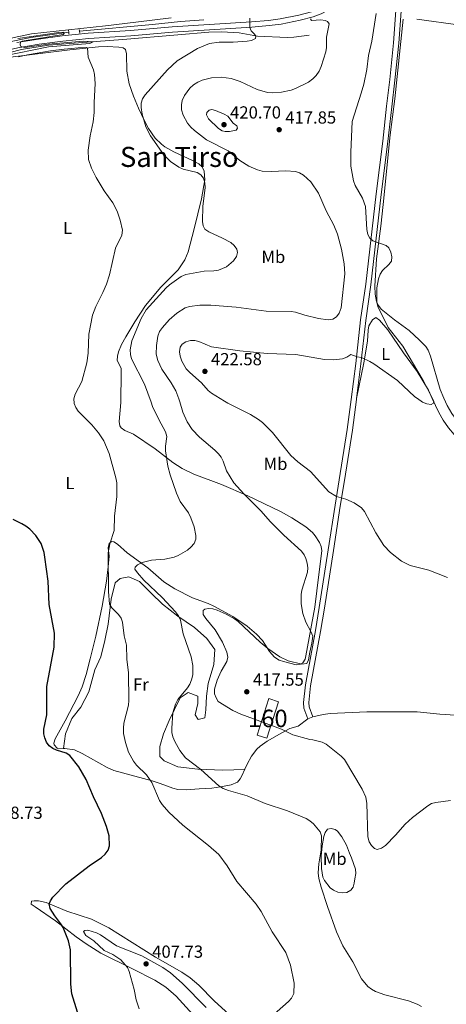
# Model space of a CAD drawing. Units: metres. Extents: x 587127 to 594023, y 4715099 to 4719815.
# Drawn here: x 588425 to 588669, y 4717085 to 4717649 of the extents above; entities that cross this region are included whole.
import ezdxf
from ezdxf.enums import TextEntityAlignment as Align

# ---------------------------------------------------------------- set-up
doc = ezdxf.new("R2010")
doc.units = ezdxf.units.M
doc.header["$MEASUREMENT"] = 0
doc.linetypes.add('DGN Style 2', pattern=[74.4622, 44.67732, -29.78488])
doc.linetypes.add('DGN Style 3', pattern=[104.24708000000001, 74.46220000000001, -29.78488])
for name, color, linetype, lineweight in [('Nivel 11', 7, 'Continuous', 0), ('Nivel 18', 7, 'Continuous', 0), ('Nivel 21', 7, 'Continuous', 0), ('Nivel 25', 7, 'Continuous', 0), ('Nivel 36', 7, 'Continuous', 0), ('Nivel 37', 7, 'Continuous', 0), ('Nivel 4', 7, 'Continuous', 0), ('Nivel 41', 7, 'Continuous', 0), ('Nivel 45', 7, 'Continuous', 0), ('Nivel 48', 7, 'Continuous', 0), ('Nivel 5', 7, 'Continuous', 0), ('Nivel 53', 7, 'Continuous', 0), ('Nivel 7', 7, 'Continuous', 0)]:
    doc.layers.add(name, color=color, linetype=linetype, lineweight=lineweight)
doc.styles.add('Style-Arial', font='txt')
doc.styles.add('Style-Arial Narrow', font='txt')
doc.styles.add('Style-Times New Roman', font='txt')

# ---------------------------------------------------------------- blocks, each defined once
blk = doc.blocks.new('5PATER')
at = {"layer": 'Nivel 7', "linetype": 'Continuous', "lineweight": 0}
h = blk.add_hatch(color=51, dxfattribs=at)
edge = h.paths.add_edge_path()
edge.add_ellipse((0.02506649494171143, -0.009628891944885254), major_axis=(-10.95721237942168, -11.10700355961716), ratio=0.9994222409660317, start_angle=0, end_angle=360)

msp = doc.modelspace()

# ---------------------------------------------------------------- linework, layer by layer
at = {"layer": 'Nivel 11', "color": 142, "linetype": 'DGN Style 3', "lineweight": 13}
for points in [[(588530.0700000003, 4717648.790000001, 407.29), (588516.620000001, 4717647.73, 406.78), (588500.6700000018, 4717646.119999999, 405.76), (588458.8200000003, 4717642.189999999, 404.78)], [(588381.25, 4717615.35, 402.41), (588402.6000000015, 4717624.98, 404.02), (588412.0100000016, 4717628.34, 404.08), (588425.5399999991, 4717631.77, 404.09), (588441.0899999999, 4717634.17, 404.09), (588460.7699999996, 4717635.720000001, 404.13), (588483.7399999984, 4717637.380000001, 404.68), (588515.2300000004, 4717640.140000001, 406.27), (588532.9499999993, 4717641.6, 407.57), (588540.4299999997, 4717641.790000001, 408.28), (588550.3900000006, 4717641.380000001, 409.11), (588560.7899999991, 4717639.290000001, 409.56), (588577.8000000007, 4717638.529999999, 410.51), (588581.5899999999, 4717638.75, 411.04), (588590.370000001, 4717639.91, 412.64)], [(588452.6799999997, 4717641.67, 404.74), (588431.0199999996, 4717638.57, 404.26), (588416.9100000001, 4717635.67, 404), (588405.5700000003, 4717632.460000001, 404.09), (588387.5899999999, 4717625.58, 404.27)]]:
    msp.add_polyline3d(points, dxfattribs=at)
at = {"layer": 'Nivel 18', "color": 1, "linetype": 'DGN Style 3', "lineweight": 13}
msp.add_polyline3d([(588567.25, 4717259.91, 418.44), (588560.6000000015, 4717239.060000001, 418.36), (588566.1600000001, 4717237.279999999, 417.51), (588572.8200000003, 4717258.130000001, 417.51), (588567.25, 4717259.91, 418.44)], dxfattribs=at)
at = {"layer": 'Nivel 21', "color": 1, "linetype": 'DGN Style 2', "lineweight": 0, "elevation": 405.04, "flags": 128}
for points in [[(588452.6799999997, 4717641.67), (588452.5599999987, 4717642.859999999)], [(588458.6999999993, 4717643.220000001), (588458.8200000003, 4717642.189999999)], [(588458.8200000003, 4717642.189999999), (588458.9400000013, 4717641.189999999)], [(588452.8099999987, 4717640.51), (588452.6799999997, 4717641.67)]]:
    msp.add_lwpolyline(points, dxfattribs=at)
at = {"layer": 'Nivel 21', "color": 7, "linetype": 'DGN Style 3', "lineweight": 0, "extrusion": (0.002672010754283023, 0.02093075090855035, 0.9997773572275646), "elevation": 100732.8180037777, "flags": 128}
msp.add_lwpolyline([(13498.25653247908, -4752925.833072718), (13498.25653247908, -4752925.359152894)], dxfattribs=at)
at = {"layer": 'Nivel 21', "color": 7, "linetype": 'Continuous', "lineweight": 0, "elevation": 415.31, "flags": 128}
msp.add_lwpolyline([(588589.6900000013, 4717248.310000001), (588592.4899999984, 4717249.41)], dxfattribs=at)
at = {"layer": 'Nivel 21', "color": 7, "linetype": 'DGN Style 3', "lineweight": 0}
for points in [[(588656.8200000003, 4717714.73, 421.72), (588651.5, 4717710.060000001, 421.26), (588650.4400000013, 4717709.09, 421), (588648.0199999996, 4717694.359999999, 420.79), (588647.0199999996, 4717682.060000001, 420.99), (588643.1400000006, 4717653.689999999, 421.86), (588641.6999999993, 4717635.369999999, 422.08), (588639.5199999996, 4717614.199999999, 421.53), (588637.7100000009, 4717598.949999999, 421.7), (588635.5, 4717578.970000001, 421.44), (588631.7100000009, 4717548.630000001, 420.55), (588625.8000000007, 4717496.91, 419.41), (588622.8200000003, 4717476.43, 419.66), (588620.0500000007, 4717451.609999999, 420.19), (588617.5300000012, 4717431.77, 420.73)], [(588499.1999999993, 4717640.550000001, 406.28), (588488.2300000004, 4717639.59, 406.16), (588464.1000000015, 4717638.130000001, 405.24), (588449.1900000013, 4717636.529999999, 405.3), (588435.7199999988, 4717634.720000001, 405.04), (588423.5399999991, 4717632.75, 404.8), (588413.5, 4717630.32, 404.68), (588404.0300000012, 4717627.130000001, 404.31), (588384.8000000007, 4717619.359999999, 404.38), (588361.4100000001, 4717609.4, 404.58), (588320.8900000006, 4717591.26, 404.4), (588277.2699999996, 4717572.5, 404.73), (588259.7199999988, 4717565.189999999, 404.39), (588242.379999999, 4717557.609999999, 403.75), (588221.5300000012, 4717549, 402.7), (588169.9800000004, 4717526.109999999, 403.26), (588144.9400000013, 4717515.33, 403.17), (588121.4699999988, 4717505.060000001, 402.68), (588064.4899999984, 4717479.939999999, 402.3), (588040.9299999997, 4717469.67, 402.5), (588015.0700000003, 4717458.67, 403.17), (587985.1999999993, 4717445.290000001, 404), (587963.4200000018, 4717435.810000001, 405.22), (587933.25, 4717422.540000001, 405.89)], [(588617.4699999988, 4717431.300000001, 420.74), (588615.2300000004, 4717413.67, 421.23), (588610.620000001, 4717384.84, 420.1), (588608.1700000018, 4717370.189999999, 419.1), (588604.3099999987, 4717344.75, 416.88), (588599.1000000015, 4717311.74, 415.48), (588596.9899999984, 4717298.470000001, 415.43), (588591.2199999988, 4717267.35, 415.49), (588590.1499999985, 4717257.65, 415.31), (588590.370000001, 4717255.140000001, 415.31), (588592.4899999984, 4717249.41, 415.31)]]:
    msp.add_polyline3d(points, dxfattribs=at)
at = {"layer": 'Nivel 21', "color": 7, "linetype": 'Continuous', "lineweight": 0}
for points in [[(588639.0300000012, 4717698.23, 419.79), (588641.4699999988, 4717697.92, 420.79), (588643.4499999993, 4717696.390000001, 420.79), (588645.0399999991, 4717694.720000001, 420.79), (588644.0399999991, 4717682.380000001, 420.99), (588640.1499999985, 4717654.01, 421.86), (588638.7100000009, 4717635.640000001, 422.08), (588636.5399999991, 4717614.529999999, 421.53), (588634.7300000004, 4717599.300000001, 421.7), (588632.5199999996, 4717579.32, 421.44), (588628.7300000004, 4717548.99, 420.55), (588622.8200000003, 4717497.300000001, 419.41), (588619.8500000015, 4717476.810000001, 419.66), (588617.0799999982, 4717451.970000001, 420.19), (588614.4400000013, 4717431.26, 420.76)], [(588498.9299999997, 4717643.540000001, 406.28), (588488.0100000016, 4717642.58, 406.16), (588463.8500000015, 4717641.119999999, 405.24), (588448.8299999982, 4717639.51, 405.3), (588435.2800000012, 4717637.689999999, 405.04), (588422.9400000013, 4717635.689999999, 404.8)], [(588614.4400000013, 4717431.26, 420.76), (588612.2600000016, 4717414.09, 421.23), (588607.6600000001, 4717385.32, 420.1), (588605.2100000009, 4717370.66, 419.1), (588601.3399999999, 4717345.210000001, 416.88), (588596.1400000006, 4717312.210000001, 415.48), (588594.0300000012, 4717298.98, 415.43), (588588.25, 4717267.790000001, 415.49), (588587.1400000006, 4717257.689999999, 415.31), (588587.4100000001, 4717254.48, 415.31), (588589.6900000013, 4717248.310000001, 415.31)]]:
    msp.add_polyline3d(points, dxfattribs=at)
at = {"layer": 'Nivel 25', "color": 1, "linetype": 'Continuous', "lineweight": 0}
for points in [[(588636.629999999, 4717700.51, 420.4), (588635.0300000012, 4717699.040000001, 420.29), (588631.2800000012, 4717695.449999999, 419.83), (588627.9499999993, 4717691.560000001, 419.39), (588620.3900000006, 4717680.74, 418.68), (588614.7199999988, 4717672.779999999, 417.53), (588607.129999999, 4717663.1, 416.61), (588602.0799999982, 4717658.439999999, 415.73), (588600.370000001, 4717657.24, 415.44), (588596.1099999994, 4717654.970000001, 414.82), (588591.7899999991, 4717653.34, 414.19), (588584.5, 4717651.390000001, 413.38), (588573.8599999994, 4717649.27, 412.14), (588567.1700000018, 4717648.439999999, 411.52), (588557.3299999982, 4717647.58, 410.83), (588511.9200000018, 4717644.67, 406.42), (588498.9299999997, 4717643.540000001, 406.28)], [(588639.0300000012, 4717698.23, 419.79), (588637.0799999982, 4717696.85, 420.29), (588633.4600000009, 4717693.380000001, 419.83), (588630.3200000003, 4717689.720000001, 419.39), (588622.8399999999, 4717679.01, 418.68), (588617.120000001, 4717670.98, 417.53), (588609.3399999999, 4717661.060000001, 416.61), (588603.9699999988, 4717656.1, 415.73), (588601.9400000013, 4717654.68, 415.44), (588597.3500000015, 4717652.24, 414.82), (588592.7100000009, 4717650.49, 414.19), (588585.1900000013, 4717648.470000001, 413.38), (588574.3399999999, 4717646.300000001, 412.14), (588567.4800000004, 4717645.460000001, 411.52), (588557.5500000007, 4717644.59, 410.83), (588512.1499999985, 4717641.68, 406.42), (588499.1999999993, 4717640.550000001, 406.28)]]:
    msp.add_polyline3d(points, dxfattribs=at)
at = {"layer": 'Nivel 36', "color": 92, "linetype": 'Continuous', "lineweight": 0}
for points in [[(588373.0700000003, 4717676.24, 405.13), (588379.4400000013, 4717639.060000001, 405.11), (588381.8000000007, 4717628.290000001, 404.97), (588382.9499999993, 4717626.48, 404.97), (588384.6499999985, 4717626.27, 404.97), (588387.3000000007, 4717627.439999999, 405.27), (588400.9100000001, 4717633.029999999, 405.73), (588405.629999999, 4717634.66, 405.69), (588421.4600000009, 4717638.689999999, 405.31), (588431.25, 4717640.720000001, 405.26), (588473.6900000013, 4717645.390000001, 405.45), (588491.0799999982, 4717647.34, 406.07), (588511.3399999999, 4717649.85, 406.35)], [(588667.5899999999, 4717431.939999999, 423.81), (588665.379999999, 4717437.01, 423.55), (588659.8599999994, 4717456.16, 422.53), (588658.5100000016, 4717459.52, 422.42), (588657.1999999993, 4717461.66, 422.32), (588653.7100000009, 4717465.27, 422.1), (588647.6900000013, 4717470.73, 421.61), (588639.3000000007, 4717476.93, 421), (588631.6000000015, 4717483.1, 419.93), (588630.0500000007, 4717485.08, 419.93), (588629.0700000003, 4717487.43, 419.93), (588628.2899999991, 4717491.560000001, 419.93), (588628.0700000003, 4717496.17, 419.93), (588629, 4717511.869999999, 419.93), (588631.3900000006, 4717530.609999999, 420.02), (588632.8900000006, 4717543.01, 420.51), (588636.7300000004, 4717582.890000001, 421.42), (588639.5500000007, 4717603.4, 421.78), (588644.2600000016, 4717649.029999999, 422.06)], [(588652.1600000001, 4717649.060000001, 422.29), (588677.1400000006, 4717645.689999999, 424.46), (588682.1099999994, 4717645.380000001, 424.88), (588698.0599999987, 4717645.800000001, 425.61), (588711.5899999999, 4717646.939999999, 425.57), (588714.6499999985, 4717646.279999999, 425.52), (588716.1499999985, 4717644.17, 425.52), (588716.4100000001, 4717616.43, 425.52), (588716.1000000015, 4717605.99, 425.47), (588716.6000000015, 4717600.73, 425.43), (588719.1799999997, 4717583.699999999, 425.08), (588718.6700000018, 4717577.040000001, 425.08), (588718.7199999988, 4717567.040000001, 424.94), (588719.129999999, 4717539.91, 423.62), (588720.6400000006, 4717530.029999999, 423.23), (588723.0300000012, 4717519, 423.26), (588726.4699999988, 4717509.83, 423.35), (588730.9400000013, 4717500.859999999, 423.48), (588737.2300000004, 4717489.689999999, 424.28), (588740.8599999994, 4717480.35, 424.29), (588755.6499999985, 4717459.09, 423.49), (588757.0399999991, 4717456.529999999, 423.44), (588761.3900000006, 4717446.109999999, 423.22), (588767.3599999994, 4717433.220000001, 423.21)], [(588416.3200000003, 4717626.949999999, 404.76), (588453.2199999988, 4717631.529999999, 404.74), (588469.6400000006, 4717633.199999999, 405.45), (588474.629999999, 4717633.369999999, 405.67), (588481.4100000001, 4717633.050000001, 405.98), (588483.9100000001, 4717632.720000001, 406.33), (588485.1900000013, 4717631.75, 406.51), (588485.6700000018, 4717629.279999999, 406.5), (588485.9299999997, 4717619.279999999, 407), (588487.3200000003, 4717612, 407.4), (588489.7600000016, 4717604.92, 408.02), (588492.6700000018, 4717598.07, 408.76), (588496, 4717590.880000001, 409.23), (588498.370000001, 4717586.51, 409.36), (588502.1600000001, 4717580.99, 409.73), (588505.7199999988, 4717577.460000001, 410.29), (588507.7199999988, 4717575.949999999, 410.55), (588512.9200000018, 4717573.09, 410.84), (588524.0300000012, 4717568.060000001, 410.7), (588527.1400000006, 4717566.310000001, 410.6), (588529.0700000003, 4717564.6, 410.52), (588530.2800000012, 4717562.109999999, 410.42), (588530.5700000003, 4717557.109999999, 410.15), (588528.7699999996, 4717546.109999999, 409.23), (588524.5100000016, 4717529, 407.93), (588521.0399999991, 4717515.869999999, 408.47), (588519.1799999997, 4717511.23, 408.46), (588515.3399999999, 4717505.619999999, 408.47), (588505.4100000001, 4717495.57, 408.82), (588496.6099999994, 4717485.07, 408.64), (588490.4499999993, 4717475.710000001, 408.29), (588485.3099999987, 4717467.140000001, 408.19), (588482.9600000009, 4717462.790000001, 407.91), (588481.2399999984, 4717458.550000001, 407.4), (588480.5599999987, 4717456.1, 407.19), (588480.3900000006, 4717453.66, 407.04), (588482.629999999, 4717449.17, 407.05), (588482.6799999997, 4717446.51, 407), (588482.5399999991, 4717429.92, 406.51), (588482.5100000016, 4717429.57, 406.5)], [(588660.9499999993, 4717431.859999999, 420.32), (588658.7199999988, 4717436.560000001, 420.06), (588652.2699999996, 4717447.27, 420.31), (588644.4299999997, 4717458.01, 420.04), (588635.4499999993, 4717471.199999999, 419.04), (588630.6799999997, 4717476.689999999, 418.97), (588628.5399999991, 4717478.220000001, 418.97), (588626.620000001, 4717476.93, 418.97), (588624.6799999997, 4717473.42, 418.98), (588624.1600000001, 4717470.960000001, 418.99), (588623.7399999984, 4717464.65, 419.06), (588621.7800000012, 4717452.33, 419.97), (588617.5300000012, 4717431.77, 420.73)], [(588482.5100000016, 4717429.57, 406.5), (588481.5100000016, 4717418.59, 405.98), (588481.870000001, 4717416.130000001, 406.42), (588482.6400000006, 4717415.040000001, 406.69), (588484.7899999991, 4717413.59, 407), (588489.7699999996, 4717411.32, 407.58), (588502.1999999993, 4717402.939999999, 408.25), (588512.2899999991, 4717395.23, 410.12), (588517.5700000003, 4717391.779999999, 410.84), (588524.3299999982, 4717388.59, 411.53), (588540.1400000006, 4717382.57, 412.73), (588555.2800000012, 4717376.01, 414.15), (588573.9899999984, 4717367.029999999, 415.04), (588580.5300000012, 4717363.43, 415.2), (588588.4800000004, 4717358.25, 415.39), (588592.2800000012, 4717355.060000001, 415.67), (588593.8999999985, 4717353.199999999, 415.85), (588596.3099999987, 4717349.42, 416.1), (588597.3099999987, 4717346.99, 416.16), (588597.7399999984, 4717344.540000001, 416.14), (588595.9899999984, 4717330.99, 415.22), (588593.6700000018, 4717312.33, 415.22), (588588.5599999987, 4717284.529999999, 415.33), (588588.0899999999, 4717282.540000001, 415.39), (588586.75, 4717280.390000001, 415.77), (588585.4499999993, 4717279.630000001, 415.93), (588582.9499999993, 4717279.35, 415.93), (588575.6700000018, 4717281.119999999, 415.93), (588573.3099999987, 4717281.91, 416.24), (588570.4699999988, 4717283.58, 416.19), (588567.7100000009, 4717286.869999999, 415.97), (588563.6799999997, 4717293.17, 415.58), (588560.1499999985, 4717296.859999999, 415.27), (588554.8900000006, 4717301.41, 414.86), (588546.6400000006, 4717307.050000001, 414.38), (588535.7399999984, 4717312.960000001, 413.6), (588532.6000000015, 4717314.359999999, 413.44), (588523.4800000004, 4717317.630000001, 413.26), (588513.5100000016, 4717322.800000001, 412.93), (588507.2100000009, 4717326.85, 411.84), (588497.9100000001, 4717334.800000001, 409.26), (588486.2300000004, 4717343.359999999, 407.93), (588480.6400000006, 4717348.43, 407.4), (588478.5399999991, 4717349.73, 406.46), (588477.0799999982, 4717349.949999999, 405.8), (588475.7600000016, 4717348.84, 405.45), (588475.3200000003, 4717346.369999999, 404.98), (588475.8500000015, 4717341.439999999, 404.15), (588475.3299999982, 4717335.43, 403.64), (588474.3500000015, 4717327.290000001, 403.14), (588471.7800000012, 4717312.84, 401.9), (588468.1099999994, 4717295.73, 402.09), (588464.870000001, 4717282.720000001, 401.38), (588462.5799999982, 4717273.790000001, 401.36), (588460.2899999991, 4717266.640000001, 401.36), (588458.0799999982, 4717261.529999999, 401.36), (588450.620000001, 4717247.23, 401.25), (588444.9800000004, 4717236.960000001, 399.94), (588444.1999999993, 4717234.5, 399.94), (588444.3399999999, 4717233.4, 399.94), (588446.0199999996, 4717231.49, 399.94), (588446.7899999991, 4717231.199999999, 399.94), (588449.6499999985, 4717231.390000001, 400.08)], [(588744.8500000015, 4717397.27, 426.77), (588727.870000001, 4717392.960000001, 425), (588723.8900000006, 4717392.290000001, 424.58), (588711.7300000004, 4717392.33, 423.26), (588707.3399999999, 4717392.68, 422.88), (588702.4699999988, 4717393.869999999, 422.62), (588697.620000001, 4717395.49, 422.4), (588690.1400000006, 4717398.65, 421.74), (588686, 4717400.9, 421.28), (588679.9499999993, 4717405.310000001, 421.54), (588673.4699999988, 4717411.310000001, 421.56), (588670.2100000009, 4717415.1, 421.39), (588667.2199999988, 4717419.48, 421.07), (588664.7699999996, 4717423.82, 420.76), (588660.9499999993, 4717431.859999999, 420.32)], [(588744.8500000015, 4717397.27, 426.77), (588719.870000001, 4717396.24, 425.56), (588715.3200000003, 4717396.290000001, 425.35), (588710.379999999, 4717396.880000001, 424.86), (588705.5100000016, 4717398.439999999, 424.72), (588698.7100000009, 4717401.57, 424.72), (588689.2800000012, 4717406.890000001, 424.72), (588683.1000000015, 4717411.119999999, 424.45), (588679.2899999991, 4717414.41, 424.34), (588675.9600000009, 4717418.140000001, 424.3), (588672.129999999, 4717423.26, 424.18), (588669.379999999, 4717427.85, 424.02), (588667.5899999999, 4717431.939999999, 423.81)], [(588449.6499999985, 4717231.390000001, 400.08), (588450.879999999, 4717239.77, 402.21), (588454.4899999984, 4717248.49, 403.42), (588459.5100000016, 4717254.970000001, 403.53), (588464.129999999, 4717263.75, 404.3), (588467.6900000013, 4717276.380000001, 404.52), (588471.0700000003, 4717283.93, 405.29), (588473.3500000015, 4717293.17, 405.84), (588475.3200000003, 4717302.67, 406.17), (588477.0500000007, 4717316.949999999, 406.39), (588479.3299999982, 4717326.18, 407.38), (588482.1000000015, 4717328.779999999, 407.6), (588487.1099999994, 4717329.76, 408.26), (588493.1900000013, 4717327.029999999, 408.81), (588499.8999999985, 4717320.279999999, 409.03), (588506.2899999991, 4717314.1, 409.36), (588515.1900000013, 4717307.17, 410.13), (588524.629999999, 4717300.699999999, 411.67), (588531.7600000016, 4717294.41, 412.77), (588536.4200000018, 4717288.130000001, 413.54), (588535.6999999993, 4717279.550000001, 413.43), (588532.4899999984, 4717268.68, 414.09), (588531.5599999987, 4717261.25, 414.64), (588531.2300000004, 4717253.560000001, 415.08), (588530.6000000015, 4717248.9, 414.2), (588526.7399999984, 4717247.98, 414.09), (588525.1600000001, 4717250.65, 414.09), (588526.7100000009, 4717257.09, 413.76), (588526.6400000006, 4717261.290000001, 412.77), (588521.1700000018, 4717263.470000001, 411.78), (588516.5599999987, 4717260.34, 411.01), (588510.2699999996, 4717247.43, 409.8), (588506.8999999985, 4717239.73, 409.8), (588504.8000000007, 4717232.529999999, 408.81), (588504.8099999987, 4717226.74, 408.26), (588507.25, 4717224.26, 407.93), (588515.2399999984, 4717220.9, 408.15), (588526.6000000015, 4717219.460000001, 409.58), (588540.9499999993, 4717219.029999999, 411.34), (588547.3099999987, 4717219.210000001, 411.67), (588553.6099999994, 4717219.529999999, 411.11)], [(588553.6099999994, 4717219.529999999, 411.11), (588554.8999999985, 4717222.460000001, 411.64), (588557.3399999999, 4717226.949999999, 412.3), (588560.3399999999, 4717230.939999999, 412.88), (588562.3299999982, 4717232.76, 413.18), (588566.4100000001, 4717235.59, 413.65), (588574.7199999988, 4717240.390000001, 414.12), (588579.2600000016, 4717242.74, 414.33), (588584.0799999982, 4717244.23, 414.54), (588589.6900000013, 4717248.310000001, 415.31)], [(588592.4899999984, 4717249.41, 415.31), (588598.4699999988, 4717250.9, 415.82), (588602.4600000009, 4717251.470000001, 415.84), (588623.3900000006, 4717252.279999999, 415.31), (588636.0300000012, 4717252.359999999, 414.61), (588652.2399999984, 4717252.390000001, 414.37), (588665.3000000007, 4717251, 414.06), (588680.25, 4717249.98, 414.62), (588694.0399999991, 4717249.52, 415.72), (588705.8099999987, 4717249.550000001, 416.69)], [(588449.6499999985, 4717231.390000001, 400.08), (588450.3399999999, 4717231.439999999, 400.12), (588455.8999999985, 4717230.59, 400.12), (588460.3900000006, 4717228.449999999, 400.68), (588474.6799999997, 4717220.41, 401.94), (588478.4899999984, 4717218.67, 402.26), (588500.4200000018, 4717212.91, 404.02), (588505.0799999982, 4717211.27, 404.6), (588512.3000000007, 4717208.58, 406.01), (588515.1099999994, 4717207.9, 406.69), (588520.0300000012, 4717207.77, 407.35), (588527.3099999987, 4717208.199999999, 407.93), (588534.6400000006, 4717208.689999999, 408.11), (588539.5599999987, 4717209.380000001, 408.64), (588545.6999999993, 4717210.57, 409.65), (588549.2699999996, 4717212.119999999, 410.42), (588550.9699999988, 4717213.99, 410.4), (588551.9100000001, 4717215.689999999, 410.42), (588553.6099999994, 4717219.529999999, 411.11)], [(588611.7199999988, 4717175.92, 414.02), (588613.6099999994, 4717171.41, 415.03), (588614.6700000018, 4717168.73, 415.28), (588616.9200000018, 4717162.189999999, 415.08), (588617.0599999987, 4717159.73, 414.91), (588616.5100000016, 4717156.640000001, 414.55), (588616.25, 4717154.25, 413.87), (588615.6999999993, 4717152, 412.96), (588614.3399999999, 4717150.189999999, 412.42), (588611.9699999988, 4717148.84, 412.33), (588609.2399999984, 4717148.6, 412.24), (588606.879999999, 4717149.01, 411.85), (588604.3500000015, 4717150.119999999, 411.35), (588602.3599999994, 4717151.609999999, 410.76), (588599.120000001, 4717155.710000001, 409.74), (588598.3000000007, 4717157.630000001, 409.58), (588597.4699999988, 4717162.57, 409.43), (588597.370000001, 4717169.720000001, 409.38), (588597.7800000012, 4717175.640000001, 409.47), (588598.8099999987, 4717180.939999999, 409.75), (588599.629999999, 4717183.27, 409.94), (588601, 4717185.17, 410.29), (588603, 4717185.630000001, 411.53), (588605.25, 4717184.99, 412.31), (588606.5599999987, 4717184.1, 412.6), (588609.0300000012, 4717180.790000001, 412.6), (588611.7199999988, 4717175.92, 414.02)], [(588544.4899999984, 4717078.949999999, 406), (588536, 4717086.890000001, 404.93), (588527.2399999984, 4717095.790000001, 404.44), (588522.3000000007, 4717099.99, 404.34), (588517.4600000009, 4717103.189999999, 404.22), (588502.2800000012, 4717111.85, 403.35), (588475.6099999994, 4717128.6, 401.75), (588465.6799999997, 4717133.609999999, 401.19), (588451.5599999987, 4717138.279999999, 399.17), (588439.7100000009, 4717143.08, 398.72), (588435.2600000016, 4717144.16, 398.36), (588432.8200000003, 4717144.15, 397.83), (588431.2699999996, 4717143.91, 397.83), (588431.0599999987, 4717142.140000001, 398.01), (588433.5100000016, 4717140.6, 398.9), (588445.1099999994, 4717132.68, 399.96), (588456.8299999982, 4717123.52, 401.79), (588462.5700000003, 4717119.380000001, 402.44), (588471.120000001, 4717114.199999999, 402.69), (588489.25, 4717105.23, 405.11), (588501.9499999993, 4717098.65, 405.47), (588508.2699999996, 4717094.609999999, 406.09), (588514.2199999988, 4717089.41, 406.71), (588525.629999999, 4717076.83, 407.24)]]:
    msp.add_polyline3d(points, dxfattribs=at)
at = {"layer": 'Nivel 4', "color": 30, "linetype": 'Continuous', "lineweight": 30, "elevation": 400, "flags": 128}
msp.add_lwpolyline([(588457.7399999984, 4717080.369999999), (588454.5300000012, 4717090.859999999), (588453.7899999991, 4717096.279999999), (588453.6600000001, 4717116.08), (588452.4600000009, 4717121.189999999), (588449.4400000013, 4717128.790000001), (588448.1999999993, 4717131), (588444.6799999997, 4717135.51), (588441.9699999988, 4717139.73), (588441.4899999984, 4717142.300000001), (588442.1799999997, 4717144.050000001), (588443.6000000015, 4717146.109999999), (588450.9600000009, 4717153.890000001), (588464.2800000012, 4717164.16), (588471.4600000009, 4717168.93), (588473.6000000015, 4717170.92), (588475.2199999988, 4717173.199999999), (588476.0199999996, 4717175.58), (588475.7699999996, 4717181.27), (588474.370000001, 4717186.59), (588471.5, 4717194.050000001), (588466.879999999, 4717203.59), (588462.6700000018, 4717213.51), (588458.3900000006, 4717220.84), (588453.3200000003, 4717227.35), (588451.1999999993, 4717228.67), (588445.7399999984, 4717230.33), (588443.4699999988, 4717231.380000001), (588441.4299999997, 4717232.960000001), (588439.9699999988, 4717235.02), (588439, 4717237.380000001), (588438.4600000009, 4717239.83), (588438.4699999988, 4717242.380000001), (588440.0700000003, 4717250.66), (588440.0300000012, 4717266.779999999), (588444.2399999984, 4717289.33), (588444.4699999988, 4717297.369999999), (588441.5100000016, 4717313.76), (588440.8099999987, 4717327.25), (588439.0599999987, 4717341.040000001), (588438.629999999, 4717343.710000001), (588436.8000000007, 4717348.77), (588433.8599999994, 4717353.4), (588430.3099999987, 4717357), (588428.0799999982, 4717358.619999999), (588425.8500000015, 4717360.08), (588420.879999999, 4717362.51)], dxfattribs=at)
at = {"layer": 'Nivel 5', "color": 30, "linetype": 'Continuous', "lineweight": 0, "flags": 128}
for points, elevation in [([(588499.8200000003, 4717429.790000001), (588496.0300000012, 4717440.08), (588488.6000000015, 4717454.529999999), (588487.9699999988, 4717456.949999999), (588487.8599999994, 4717459.640000001), (588488.8299999982, 4717464.859999999), (588494.129999999, 4717477.74), (588497, 4717482.57), (588508.4100000001, 4717495.220000001), (588510.3000000007, 4717496.85), (588517.1499999985, 4717501.710000001), (588519.6999999993, 4717502.92), (588530.2100000009, 4717504.68), (588535.75, 4717504.890000001), (588538.370000001, 4717505.32), (588540.8099999987, 4717506.210000001), (588543.0700000003, 4717507.33), (588547.0599999987, 4717510.720000001), (588548.7899999991, 4717513.189999999), (588549.3599999994, 4717515.52), (588548.879999999, 4717517.380000001), (588547.4800000004, 4717519.449999999), (588545.5100000016, 4717521.140000001), (588540.75, 4717523.73), (588532.870000001, 4717527.34), (588530.6499999985, 4717528.890000001), (588529.5899999999, 4717530.810000001), (588529.2199999988, 4717533.279999999), (588529.5700000003, 4717542.040000001), (588530.8500000015, 4717552.52), (588530.5899999999, 4717555.43), (588529.870000001, 4717557.99), (588528.2899999991, 4717560.02), (588526.1600000001, 4717561.33), (588518.1700000018, 4717563.15), (588515.6900000013, 4717564.26), (588511.0300000012, 4717567.68), (588507.0599999987, 4717571.359999999), (588499.5399999991, 4717582.34), (588496.8900000006, 4717587.390000001), (588494.7100000009, 4717594.66), (588494.1000000015, 4717598.550000001), (588494.1700000018, 4717601.01), (588494.8999999985, 4717603.470000001), (588496.379999999, 4717605.84), (588509.2600000016, 4717620.01), (588514.8500000015, 4717625.27), (588526.3500000015, 4717632.290000001), (588533.3099999987, 4717635.109999999), (588538.8399999999, 4717635.92), (588546.9299999997, 4717635.98), (588554.8399999999, 4717636.550000001), (588557.3399999999, 4717636.98), (588559.6099999994, 4717638), (588559.9400000013, 4717639.380000001), (588559.120000001, 4717640.6), (588557.1900000013, 4717642.390000001), (588556.4699999988, 4717644.42), (588556.5, 4717649.66)], 410), ([(588591.2300000004, 4717649.279999999), (588591.6999999993, 4717648.35), (588597.0199999996, 4717648.68), (588599.5, 4717648.4), (588600.8999999985, 4717647.83), (588601.8399999999, 4717646.439999999), (588600.379999999, 4717638.75), (588600.3000000007, 4717632.890000001), (588599.9100000001, 4717630.42), (588597.2699999996, 4717622.060000001), (588596.129999999, 4717619.380000001), (588594.4200000018, 4717616.869999999), (588592.5700000003, 4717614.960000001), (588590.0899999999, 4717613.09), (588582.5300000012, 4717609.32), (588580.0899999999, 4717608.51), (588574.5799999982, 4717607.380000001), (588569.3399999999, 4717607), (588566.5500000007, 4717607.15), (588560.6600000001, 4717608.859999999), (588550.9100000001, 4717613.33), (588545.7199999988, 4717615.050000001), (588540.0100000016, 4717615.880000001), (588534.5500000007, 4717615.6), (588529.129999999, 4717614.23), (588526.5799999982, 4717613.050000001), (588524.1499999985, 4717611.529999999), (588522.120000001, 4717609.59), (588518.9499999993, 4717605.32), (588517.6900000013, 4717602.52), (588517.2399999984, 4717599.960000001), (588517.3200000003, 4717597.220000001), (588518.1400000006, 4717594.130000001), (588520.629999999, 4717589.5), (588522.5599999987, 4717587.25), (588524.7300000004, 4717585.34), (588531.5700000003, 4717580.01), (588544.0100000016, 4717573.710000001), (588550.7399999984, 4717568.23), (588555.8900000006, 4717565), (588560.7300000004, 4717562.77), (588563.5399999991, 4717562.02), (588568.7100000009, 4717561.83), (588577.0899999999, 4717562.24), (588582.5599999987, 4717561.859999999), (588584.9499999993, 4717561.119999999), (588587.2300000004, 4717559.74), (588591.3000000007, 4717555.960000001), (588595.6799999997, 4717549.439999999), (588600.1700000018, 4717539.279999999), (588604.5100000016, 4717531.060000001), (588606.5500000007, 4717526.060000001), (588608.870000001, 4717517.34), (588610.4100000001, 4717508.949999999), (588610.8900000006, 4717503.33), (588608.8200000003, 4717483.720000001), (588607.6600000001, 4717480.800000001), (588606.0599999987, 4717478.689999999), (588603.9600000009, 4717477.33), (588601.2899999991, 4717476.84), (588595.6999999993, 4717477.68), (588587.9400000013, 4717479.550000001), (588582.5599999987, 4717481.33), (588580.0700000003, 4717481.65), (588565.8599999994, 4717481.859999999), (588548.5700000003, 4717484.109999999), (588534, 4717485.290000001), (588527.8299999982, 4717485.35), (588521.8900000006, 4717484.560000001), (588519.4100000001, 4717483.689999999), (588514.6099999994, 4717480.75), (588510.1600000001, 4717476.960000001), (588506.3000000007, 4717472.5), (588504.7199999988, 4717470.140000001), (588503.7199999988, 4717467.460000001), (588502.8900000006, 4717462.27), (588502.8299999982, 4717457.210000001), (588503.75, 4717453.630000001), (588505.9100000001, 4717448.68), (588511.379999999, 4717440.77), (588513.9899999984, 4717436.300000001), (588515.8299999982, 4717431.640000001), (588516.3200000003, 4717430.01)], 415), ([(588628.6999999993, 4717652.449999999), (588626.3099999987, 4717636.49), (588624.4499999993, 4717628.33), (588623.4200000018, 4717620.310000001), (588621.6799999997, 4717611.82), (588620.2899999991, 4717606.65), (588615.0399999991, 4717590.550000001), (588614.2199999988, 4717572.91), (588614.3399999999, 4717564.98), (588615.8399999999, 4717556.58), (588616.7300000004, 4717553.83), (588621.0199999996, 4717546.550000001), (588622.7600000016, 4717541.83), (588623.5399999991, 4717528.689999999), (588624.0899999999, 4717525.84), (588625.0899999999, 4717523.689999999), (588626.9600000009, 4717522.07), (588634.4299999997, 4717519.560000001), (588636.129999999, 4717518.060000001), (588637.1900000013, 4717515.68), (588637.8500000015, 4717512.890000001), (588637.5500000007, 4717510.57), (588636.129999999, 4717508.52), (588632.3599999994, 4717505.1), (588630.9899999984, 4717503.01), (588630.0700000003, 4717500.439999999), (588629.1700000018, 4717495.199999999), (588629.1799999997, 4717487), (588629.7100000009, 4717484.550000001), (588635.7399999984, 4717472.59), (588644.129999999, 4717461.720000001), (588655.7600000016, 4717442.109999999), (588660.9100000001, 4717432.27), (588661.0700000003, 4717431.859999999)], 420), ([(588415, 4717628.01), (588441.1099999994, 4717633.34), (588464.8099999987, 4717635.16), (588466.6999999993, 4717636.199999999), (588461.0799999982, 4717636.560000001), (588440.9499999993, 4717634.76), (588427.5599999987, 4717632.810000001), (588425.1999999993, 4717633.43), (588424.7899999991, 4717634.42), (588424.9499999993, 4717636.199999999), (588425.9100000001, 4717636.58), (588449.4800000004, 4717640.32), (588450.2600000016, 4717641.310000001), (588449.4200000018, 4717641.6), (588446.9200000018, 4717641.48), (588423.5700000003, 4717638)], 405), ([(588455.8299999982, 4717429.23), (588455.6099999994, 4717431.59), (588456.2800000012, 4717434.369999999), (588460.1999999993, 4717441.51), (588462.9499999993, 4717452.18), (588463.7300000004, 4717457.83), (588464.129999999, 4717468.609999999), (588466.3200000003, 4717479.58), (588468.2100000009, 4717484.550000001), (588472.2399999984, 4717492.470000001), (588474.2800000012, 4717497.310000001), (588475.9499999993, 4717502.609999999), (588479.5300000012, 4717517.9), (588483.0500000007, 4717525.43), (588483.3999999985, 4717528.33), (588482.1999999993, 4717534.07), (588480.370000001, 4717539.199999999), (588477.9499999993, 4717543.9), (588472.8999999985, 4717550.85), (588468.3099999987, 4717558.5), (588465.7699999996, 4717563.720000001), (588464.0599999987, 4717568.810000001), (588463.7199999988, 4717574), (588464.9499999993, 4717582.279999999), (588466.5799999982, 4717590.27), (588467.1799999997, 4717595.67), (588467.1499999985, 4717601.33), (588467.8299999982, 4717612.27), (588467.4499999993, 4717617.51), (588466.8500000015, 4717620.01), (588463.8299999982, 4717627.26), (588463.3399999999, 4717632.550000001), (588462.8000000007, 4717632.84), (588457.9800000004, 4717632.689999999), (588450.0100000016, 4717631.939999999), (588442.2100000009, 4717630.960000001), (588428.9899999984, 4717628.720000001), (588423.9699999988, 4717627.609999999)], 405), ([(588540.5599999987, 4717585.109999999), (588538.5100000016, 4717586.550000001), (588532.7699999996, 4717591.949999999), (588531.5899999999, 4717594.300000001), (588531.870000001, 4717595.67), (588533.1700000018, 4717597.08), (588534.5700000003, 4717597.290000001), (588536.6700000018, 4717596.720000001), (588541.629999999, 4717594.779999999), (588543.7899999991, 4717593.529999999), (588546.870000001, 4717589.57), (588549, 4717587.99), (588549.3299999982, 4717586.619999999), (588548.6400000006, 4717585.630000001), (588544.7800000012, 4717584.83), (588542.25, 4717584.68), (588540.5599999987, 4717585.109999999)], 420), ([(588541.9600000009, 4717430.33), (588534.4800000004, 4717434.800000001), (588532.6099999994, 4717436.449999999), (588528.7399999984, 4717440.869999999), (588522.0100000016, 4717446.640000001), (588520.0100000016, 4717448.779999999), (588517.370000001, 4717453.25), (588516.4200000018, 4717456.029999999), (588516.0500000007, 4717458.51), (588516.4400000013, 4717461.210000001), (588517.5899999999, 4717463.029999999), (588519.6799999997, 4717464.380000001), (588522.3500000015, 4717465.15), (588524.8500000015, 4717465.109999999), (588527.2899999991, 4717464.550000001), (588534.4800000004, 4717461.51), (588550.620000001, 4717459.109999999), (588566.3900000006, 4717457.619999999), (588582.8000000007, 4717457.08), (588599.1900000013, 4717454.26), (588604.4200000018, 4717454.060000001), (588609.5799999982, 4717454.550000001), (588612.0399999991, 4717455.51), (588614.1900000013, 4717456.98), (588617.9200000018, 4717455.720000001), (588620.4200000018, 4717455.27), (588625.25, 4717453.109999999), (588627.5199999996, 4717451.73), (588641.1000000015, 4717442.17), (588651.0100000016, 4717432.779999999), (588652.5, 4717431.75)], 420), ([(588563.9299999997, 4717073.5), (588578.6600000001, 4717086.529999999), (588580.3299999982, 4717088.380000001), (588581.6400000006, 4717090.960000001), (588581.7300000004, 4717096.859999999), (588579.629999999, 4717107.32), (588577.0100000016, 4717114.48), (588569.2600000016, 4717126.34), (588562.9600000009, 4717137.91), (588560, 4717142.25), (588548.9299999997, 4717155.25), (588543.3399999999, 4717164.23), (588538.6400000006, 4717170.66), (588532.7800000012, 4717175.82), (588518, 4717187.380000001), (588509.9899999984, 4717194.869999999), (588506.1600000001, 4717199.220000001), (588504.6600000001, 4717201.609999999), (588500.3599999994, 4717211.9), (588497.1900000013, 4717216.24), (588491.5, 4717221.880000001), (588489.8000000007, 4717224.16), (588486.9699999988, 4717229.27), (588485.129999999, 4717234.790000001), (588484.1099999994, 4717240.040000001), (588483.9699999988, 4717242.93), (588484.3000000007, 4717245.779999999), (588486.9499999993, 4717256.16), (588487.0700000003, 4717258.83), (588486.8999999985, 4717274.779999999), (588486.0399999991, 4717282.449999999), (588485.7600000016, 4717290.48), (588484.4899999984, 4717295.83), (588483.4499999993, 4717303.68), (588482.620000001, 4717306.060000001), (588481.1799999997, 4717308.109999999), (588477.3999999985, 4717311.91), (588475.9800000004, 4717313.970000001), (588475.4200000018, 4717321.26), (588475.3299999982, 4717343.380000001), (588476.1999999993, 4717348.6), (588478.6799999997, 4717356.210000001), (588478.9100000001, 4717364.41), (588480.1799999997, 4717375.77), (588480.1799999997, 4717383.57), (588479.6999999993, 4717386.42), (588475.7600000016, 4717400.359999999), (588472.7300000004, 4717407.550000001), (588469.6400000006, 4717412.26), (588465.9699999988, 4717416.77), (588458.1400000006, 4717424.630000001), (588456.7300000004, 4717426.710000001), (588455.8500000015, 4717429.050000001), (588455.8299999982, 4717429.23)], 405), ([(588514.4299999997, 4717377.58), (588510.6900000013, 4717388.029999999), (588509.4600000009, 4717393.15), (588508.0100000016, 4717401.790000001), (588508.0799999982, 4717404.540000001), (588508.870000001, 4717410.07), (588508.1900000013, 4717412.790000001), (588504.2100000009, 4717419.720000001), (588500.7300000004, 4717427.32), (588499.8200000003, 4717429.790000001)], 410), ([(588551.2600000016, 4717250.960000001), (588546.7300000004, 4717253.08), (588538.2899999991, 4717258.210000001), (588537.0899999999, 4717260.32), (588536.1400000006, 4717262.640000001), (588536.120000001, 4717265.369999999), (588537.7199999988, 4717270.58), (588540.0399999991, 4717275.710000001), (588543.2300000004, 4717281.25), (588543.8000000007, 4717283.699999999), (588543.3299999982, 4717286.560000001), (588540.7100000009, 4717292.35), (588536.5899999999, 4717299.42), (588531.1700000018, 4717305.790000001), (588529.7600000016, 4717308.029999999), (588529.5899999999, 4717310.380000001), (588530.6900000013, 4717311.199999999), (588532.7800000012, 4717311.560000001), (588535.2699999996, 4717311.310000001), (588537.7300000004, 4717310.529999999), (588542.870000001, 4717308.25), (588547.6400000006, 4717305.58), (588549.7899999991, 4717304.01), (588562.25, 4717292.32), (588566.6900000013, 4717288.68), (588573.5899999999, 4717283.9), (588578.4400000013, 4717281.49), (588586.2100000009, 4717279.74), (588589, 4717280.060000001), (588589.9899999984, 4717282.15), (588590.7600000016, 4717286.550000001), (588591.8500000015, 4717291.710000001), (588592.4299999997, 4717295.66), (588591.3599999994, 4717298.390000001), (588588.5899999999, 4717303.73), (588586.7699999996, 4717308.66), (588585.8500000015, 4717314.189999999), (588585.8000000007, 4717319.59), (588586.1700000018, 4717322.130000001), (588589.3900000006, 4717332.43), (588589.6099999994, 4717334.92), (588589.3000000007, 4717337.49), (588588.5799999982, 4717340.1), (588587.5300000012, 4717342.369999999), (588585.9299999997, 4717344.460000001), (588575.9600000009, 4717353.48), (588568.1700000018, 4717361.17), (588562.7899999991, 4717367.4), (588552.8999999985, 4717377.279999999), (588547.3200000003, 4717383.529999999), (588542.9899999984, 4717390.439999999), (588541.129999999, 4717395.890000001), (588539.9499999993, 4717398.15), (588538.4600000009, 4717400.16), (588536.4400000013, 4717402.26), (588527.5300000012, 4717409.77), (588523.3099999987, 4717413.99), (588520.5500000007, 4717418.460000001), (588518.120000001, 4717424.02), (588516.3200000003, 4717430.01)], 415), ([(588628.6400000006, 4717354.949999999), (588622.1799999997, 4717367.109999999), (588620.4699999988, 4717369.25), (588616.2100000009, 4717372.08), (588611.4200000018, 4717374.119999999), (588606.1099999994, 4717375.619999999), (588601.6400000006, 4717378.41), (588591.1099999994, 4717390.109999999), (588583.9800000004, 4717395.609999999), (588579.9699999988, 4717399.27), (588569.3500000015, 4717412.34), (588563.629999999, 4717418.029999999), (588561.3299999982, 4717419.9), (588556.8000000007, 4717422.720000001), (588543.8299999982, 4717429.210000001), (588541.9600000009, 4717430.33)], 420), ([(588652.5, 4717431.75), (588655.4100000001, 4717429.73), (588657.9100000001, 4717428.689999999), (588660.3900000006, 4717428.35), (588661.6900000013, 4717429.07), (588661.7399999984, 4717430.119999999), (588661.0700000003, 4717431.859999999)], 420), ([(588654.7899999991, 4717083.560000001), (588652.3399999999, 4717085), (588647.3999999985, 4717086.810000001), (588633.8299999982, 4717090.27), (588628.4899999984, 4717092.23), (588626.0300000012, 4717093.5), (588624.0199999996, 4717094.98), (588620.4600000009, 4717099.43), (588615.5100000016, 4717109.140000001), (588609.7899999991, 4717118.41), (588606.0899999999, 4717126.310000001), (588600.8399999999, 4717140.85), (588597.2399999984, 4717151.85), (588595.9200000018, 4717156.960000001), (588595.620000001, 4717160.109999999), (588595.9899999984, 4717165.23), (588597.3299999982, 4717173.390000001), (588597.5100000016, 4717181.25), (588596.6799999997, 4717183.609999999), (588592.8099999987, 4717188.140000001), (588590.879999999, 4717189.93), (588588.7100000009, 4717191.189999999), (588578.0899999999, 4717195.73), (588565.1099999994, 4717199.790000001), (588554.870000001, 4717204.24), (588544.2600000016, 4717207.23), (588541.0500000007, 4717208.51), (588538.7100000009, 4717209.949999999), (588528.3500000015, 4717219.310000001), (588519.620000001, 4717226.02), (588516.3299999982, 4717230.199999999), (588513.3999999985, 4717235.390000001), (588512.3299999982, 4717238.119999999), (588511.7899999991, 4717240.560000001), (588511.6400000006, 4717243.060000001), (588512.3000000007, 4717251.859999999), (588513.7600000016, 4717256.810000001), (588515.1900000013, 4717259.4), (588520.6499999985, 4717266.050000001), (588522.0199999996, 4717268.140000001), (588523.0100000016, 4717270.73), (588523.7100000009, 4717273.5), (588523.8399999999, 4717276.199999999), (588523.6999999993, 4717278.939999999), (588522.8299999982, 4717283.939999999), (588518.1700000018, 4717296.98), (588516.7300000004, 4717304.85), (588515.5399999991, 4717307.34), (588513.8399999999, 4717309.66), (588506.2199999988, 4717317.810000001), (588495.6700000018, 4717327.699999999), (588491.9800000004, 4717331.92), (588490.5700000003, 4717334.07), (588490.7899999991, 4717335.290000001), (588492.120000001, 4717336.52), (588494.6700000018, 4717337.82), (588500.0799999982, 4717339.25), (588507.8099999987, 4717339.880000001), (588512.9899999984, 4717340.970000001), (588515.3399999999, 4717341.83), (588520.7600000016, 4717344.970000001), (588522.629999999, 4717346.630000001), (588524.5199999996, 4717348.84), (588525.5500000007, 4717351.18), (588525.4800000004, 4717353.27), (588524.4699999988, 4717358.33), (588522.6499999985, 4717363.5), (588521.1999999993, 4717366.34), (588516.5599999987, 4717372.77), (588514.4299999997, 4717377.58)], 410), ([(588669.620000001, 4717329.279999999), (588658.9499999993, 4717333.43), (588648.2199999988, 4717336.210000001), (588643.379999999, 4717338.74), (588636.9400000013, 4717343.609999999), (588633.25, 4717347.710000001), (588628.6400000006, 4717354.949999999)], 420), ([(588671.3900000006, 4717201.640000001), (588663.0199999996, 4717200.51), (588660.5799999982, 4717199.800000001), (588658.3999999985, 4717198.57), (588649.6400000006, 4717191.779999999), (588645.4100000001, 4717188.060000001), (588639.9299999997, 4717181.68), (588634.1700000018, 4717175.869999999), (588631.9400000013, 4717174.23), (588629.3299999982, 4717173.52), (588627.870000001, 4717174.09), (588626.0300000012, 4717175.779999999), (588624.7600000016, 4717177.99), (588624.0100000016, 4717180.73), (588623.5199999996, 4717199.890000001), (588622.7899999991, 4717203.390000001), (588620.8000000007, 4717208.16), (588610.7100000009, 4717225.07), (588608.8299999982, 4717227.040000001), (588600.120000001, 4717233.790000001), (588597.7800000012, 4717234.939999999), (588592.4800000004, 4717236.359999999), (588590.7699999996, 4717236.529999999), (588580.9800000004, 4717239.18), (588574.5, 4717242.359999999), (588551.2600000016, 4717250.960000001)], 415), ([(588493.0700000003, 4717082.199999999), (588491.3900000006, 4717087.310000001), (588490.2100000009, 4717093.279999999), (588487.3500000015, 4717103.619999999), (588486.3599999994, 4717105.91), (588482.4699999988, 4717110.390000001), (588478.0100000016, 4717113.290000001), (588473.0100000016, 4717115.630000001), (588467.1099999994, 4717121.109999999), (588462.5300000012, 4717124.290000001), (588461.1799999997, 4717126.49), (588461.9299999997, 4717127.130000001), (588463.6799999997, 4717127.210000001), (588468.5199999996, 4717125.779999999), (588470.8500000015, 4717124.58), (588480.0899999999, 4717118.32), (588494.5599999987, 4717112.689999999), (588506.620000001, 4717105.859999999), (588510.9400000013, 4717102.790000001), (588517.7100000009, 4717096.890000001), (588531.3500000015, 4717083.01)], 405)]:
    msp.add_lwpolyline(points, dxfattribs=dict(at, elevation=elevation))
at = {"layer": 'Nivel 53', "color": 1, "linetype": 'Continuous', "lineweight": 0}
msp.add_3dface([(588567.25, 4717259.91, 418.44), (588560.6000000015, 4717239.060000001, 418.36), (588566.1600000001, 4717237.279999999, 417.51), (588572.8200000003, 4717258.130000001, 417.51)], dxfattribs=at)

# ---------------------------------------------------------------- block references
at = {"layer": 'Nivel 7', "color": 51, "linetype": 'Continuous', "lineweight": 0, "xscale": 0.1000009313241567, "yscale": 0.1000009313241567, "zscale": 0.1000009313241567}
for p in [(588541.6099999994, 4717588.689999999, 420.7), (588573.2300000004, 4717585.790000001, 417.85), (588530.6799999997, 4717447.369999999, 422.58), (588554.6700000018, 4717263.83, 417.55), (588496.9899999984, 4717108, 407.72)]:
    msp.add_blockref('5PATER', p, dxfattribs=at)

# ---------------------------------------------------------------- texts
at = {"layer": 'Nivel 37', "color": 92, "linetype": 'Continuous', "lineweight": 0, "style": 'Style-Arial Narrow'}
for s, p in [('L', (588451.9631471038, 4717529.479979999, 402.64)), ('Mb', (588569.8948305845, 4717512.95998, 411.52)), ('L', (588634.2731471024, 4717457.349979999, 590.32)), ('Mb', (588571.1348305829, 4717394.409979999, 418.54)), ('L', (588453.3831471056, 4717383.409979999, 402.79)), ('Fr', (588494.0224934928, 4717268.019979998, 406.25)), ('Mb', (588605.0548305847, 4717168.179979999, 412))]:
    msp.add_text(s, height=6.99996, dxfattribs=at).set_placement(p, align=Align.MIDDLE_CENTER)
at = {"layer": 'Nivel 41', "color": 7, "linetype": 'Continuous', "lineweight": 0, "style": 'Style-Arial'}
for s, p in [('420.70', (588545.1099999994, 4717592.189999999, 420.7)), ('417.85', (588576.7300000004, 4717589.290000001, 417.85)), ('422.58', (588534.1799999997, 4717450.869999999, 422.58)), ('417.55', (588558.1700000018, 4717267.33, 417.55)), ('398.73', (588408.5899999999, 4717191.050000001, 398.73)), ('407.73', (588500.4899999984, 4717111.5, 407.72))]:
    msp.add_text(s, height=6.99996, dxfattribs=at).set_placement(p)
at = {"layer": 'Nivel 45', "color": 7, "linetype": 'Continuous', "lineweight": 0, "style": 'Style-Times New Roman'}
msp.add_text('San Tirso', height=11.49996, dxfattribs=at).set_placement((588515.9778321013, 4717570.229979999), align=Align.MIDDLE_CENTER)
at = {"layer": 'Nivel 48', "color": 1, "linetype": 'Continuous', "lineweight": 0, "style": 'Style-Arial Narrow'}
msp.add_text('160', height=9.99996, dxfattribs=at).set_placement((588566.7046221048, 4717248.589979999, 415.6), align=Align.MIDDLE_CENTER)

doc.saveas('drawing.dxf')
